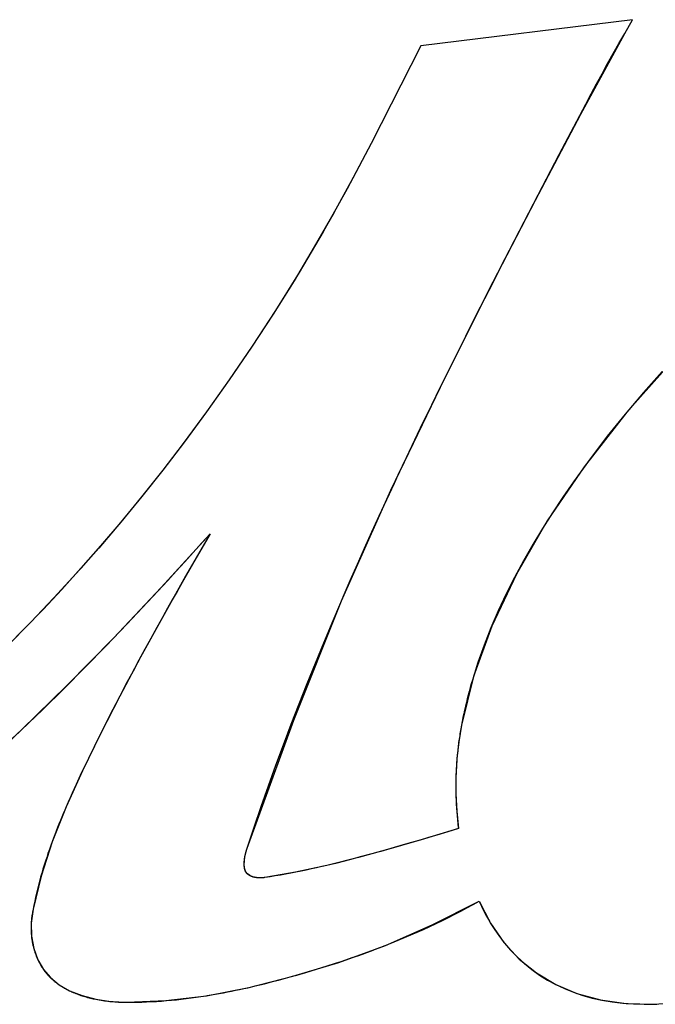
# Model space of a CAD drawing. Units: millimetres. Extents: x -422 to 966, y -370 to 714.
# Drawn here: x 87 to 89, y 56 to 59 of the extents above; entities that cross this region are included whole.
import ezdxf

# ---------------------------------------------------------------- set-up
doc = ezdxf.new("R2010")
doc.units = ezdxf.units.MM
doc.header["$LTSCALE"] = 23.1
for name, color, linetype in [('INTFCLR_4', 7, 'CONTINUOUS'), ('SURFACE', 7, 'CONTINUOUS'), ('VRSTVA_1', 7, 'CONTINUOUS')]:
    doc.layers.add(name, color=color, linetype=linetype)

msp = doc.modelspace()

# ---------------------------------------------------------------- linework, layer by layer
at = {"layer": 'INTFCLR_4', "color": 7, "linetype": 'Continuous'}
for p, q in [((88.6567, 58.5438), (88.0926, 58.4742)), ((88.6356, 58.5068), (88.6567, 58.5438)), ((88.0926, 58.4742), (87.9609, 58.2145)), ((88.4056, 58.078), (88.4616, 58.185)), ((88.3557, 57.9821), (88.4056, 58.078)), ((88.329, 57.9303), (88.3557, 57.9821)), ((87.5317, 57.1755), (87.4988, 57.1183)), ((87.4576, 57.0465), (87.444, 57.0225)), ((87.8798, 56.993), (87.8864, 57.0084)), ((87.2961, 56.7526), (87.2886, 56.7382)), ((87.2886, 56.7382), (87.2733, 56.7087)), ((87.2733, 56.7087), (87.2582, 56.6792)), ((87.2582, 56.6792), (87.2455, 56.6539)), ((87.2455, 56.6539), (87.2349, 56.6327)), ((87.2349, 56.6327), (87.2231, 56.6087)), ((88.1943, 56.6249), (88.1936, 56.6203)), ((87.2231, 56.6087), (87.21, 56.5819)), ((87.21, 56.5819), (87.197, 56.5549)), ((87.197, 56.5549), (87.1864, 56.5325)), ((87.1864, 56.5325), (87.1754, 56.509)), ((88.1645, 56.3828), (88.1358, 56.3742)), ((88.1931, 56.3915), (88.1645, 56.3828)), ((87.6267, 56.326), (87.6279, 56.3304)), ((87.6279, 56.3304), (87.6283, 56.3319)), ((87.6283, 56.3319), (87.6288, 56.3334)), ((87.6288, 56.3334), (87.6292, 56.3348)), ((87.6292, 56.3348), (87.6296, 56.3363)), ((87.6296, 56.3363), (87.6301, 56.3377)), ((87.6301, 56.3377), (87.6305, 56.339)), ((87.9862, 56.3309), (87.959, 56.3234)), ((88.0134, 56.3386), (87.9862, 56.3309)), ((88.0458, 56.3479), (88.0134, 56.3386)), ((87.9126, 56.3109), (87.8893, 56.3049)), ((87.9317, 56.316), (87.9126, 56.3109)), ((87.959, 56.3234), (87.9317, 56.316)), ((87.8655, 56.0331), (87.8805, 56.038)), ((87.8805, 56.038), (87.9004, 56.0447)), ((87.7509, 55.9985), (87.7629, 56.0019)), ((87.7629, 56.0019), (87.7865, 56.0087)), ((87.632, 55.9682), (87.6393, 55.9699)), ((87.5208, 55.9467), (87.5239, 55.9472))]:
    msp.add_line(p, q, dxfattribs=at)
for points in [[(88.4616, 58.185), (88.5321, 58.319), (88.5464, 58.3461), (88.5608, 58.3731), (88.5754, 58.4001), (88.5901, 58.4269), (88.605, 58.4537), (88.6201, 58.4803), (88.6356, 58.5068)], [(87.9609, 58.2145), (87.9122, 58.1217), (87.8617, 58.0299), (87.8094, 57.939), (87.7554, 57.8491), (87.6996, 57.7603), (87.6422, 57.6725), (87.5831, 57.5858), (87.5223, 57.5003), (87.46, 57.4159), (87.4057, 57.345), (87.3502, 57.275), (87.2935, 57.206), (87.2356, 57.138), (87.1765, 57.0711), (87.1162, 57.0053), (87.0547, 56.9407), (86.9919, 56.8773)], [(88.2415, 57.759), (88.2632, 57.8019), (88.2851, 57.8448), (88.307, 57.8876), (88.329, 57.9303)], [(88.1448, 57.5653), (88.164, 57.6041), (88.1832, 57.6429), (88.2026, 57.6817), (88.222, 57.7204), (88.2415, 57.759)], [(88.7356, 57.6076), (88.6854, 57.5516), (88.6367, 57.4943), (88.5893, 57.4356), (88.5433, 57.3756), (88.4989, 57.3142), (88.4706, 57.2733), (88.4431, 57.2317), (88.4164, 57.1896), (88.3907, 57.147), (88.3661, 57.1037), (88.3425, 57.06), (88.3202, 57.0157), (88.2992, 56.9708), (88.2796, 56.9255), (88.2615, 56.8796), (88.245, 56.8332), (88.2302, 56.7864)], [(88.0328, 57.3326), (88.0549, 57.3793), (88.0771, 57.426), (88.0995, 57.4725), (88.1221, 57.5189), (88.1448, 57.5653)], [(88.0021, 57.2668), (88.0226, 57.3107), (88.0328, 57.3326)], [(87.8864, 57.0084), (87.9052, 57.0517), (87.9242, 57.0948), (87.9434, 57.1379), (87.9628, 57.181), (87.9824, 57.2239), (88.0021, 57.2668)], [(87.4195, 57.052), (87.442, 57.0766), (87.4646, 57.1012), (87.487, 57.1259), (87.5094, 57.1507), (87.5317, 57.1755)], [(87.4988, 57.1183), (87.485, 57.0944), (87.4576, 57.0465)], [(86.9712, 56.5993), (87.0293, 56.6536), (87.0867, 56.7088), (87.1436, 56.7646), (87.1998, 56.821), (87.2555, 56.8781), (87.3106, 56.9356), (87.3653, 56.9936), (87.4195, 57.052)], [(87.444, 57.0225), (87.4313, 57.0001), (87.4187, 56.9777), (87.4061, 56.9552)], [(87.6305, 56.339), (87.6492, 56.395), (87.668, 56.4501), (87.6874, 56.5051), (87.7072, 56.5599), (87.7274, 56.6145), (87.748, 56.669), (87.769, 56.7234), (87.7905, 56.7776), (87.8123, 56.8317), (87.8344, 56.8856), (87.857, 56.9394), (87.8798, 56.993)], [(87.4061, 56.9552), (87.3901, 56.9265), (87.3741, 56.8976), (87.3583, 56.8688), (87.3426, 56.8398), (87.327, 56.8108), (87.3115, 56.7818), (87.2961, 56.7526)], [(88.2302, 56.7864), (88.2273, 56.7765), (88.2245, 56.7666), (88.2218, 56.7567), (88.2191, 56.7468), (88.2166, 56.7368), (88.2141, 56.7268), (88.2117, 56.7168), (88.2094, 56.7068), (88.2072, 56.6968), (88.205, 56.6867), (88.203, 56.6766), (88.201, 56.6665)], [(88.201, 56.6665), (88.2002, 56.6619), (88.1993, 56.6573), (88.1985, 56.6527), (88.1977, 56.6481), (88.197, 56.6435), (88.1963, 56.6388), (88.1956, 56.6342), (88.1949, 56.6296), (88.1943, 56.6249)], [(88.1936, 56.6203), (88.1931, 56.6159), (88.1925, 56.6115), (88.192, 56.6072), (88.1915, 56.6028), (88.191, 56.5979), (88.1905, 56.593), (88.19, 56.588), (88.1895, 56.5831), (88.1891, 56.5782)], [(88.1891, 56.5782), (88.1885, 56.5704), (88.1879, 56.5626), (88.1875, 56.5548), (88.187, 56.5469), (88.1867, 56.5391), (88.1864, 56.5313), (88.1862, 56.5234), (88.1861, 56.5156), (88.186, 56.5078), (88.186, 56.4999), (88.186, 56.4921), (88.1862, 56.4843)], [(87.1754, 56.509), (87.17, 56.4972), (87.1647, 56.4854), (87.1594, 56.4735), (87.1541, 56.4616), (87.1489, 56.4497)], [(88.1862, 56.4843), (88.1863, 56.4791), (88.1864, 56.474), (88.1866, 56.4689), (88.1868, 56.4638), (88.1871, 56.4586), (88.1874, 56.4535), (88.1877, 56.4484), (88.188, 56.4433), (88.1884, 56.4382)], [(87.1489, 56.4497), (87.145, 56.4405), (87.141, 56.4312), (87.1372, 56.4219), (87.1333, 56.4126), (87.1295, 56.4033), (87.1258, 56.394), (87.1221, 56.3846), (87.1185, 56.3753), (87.115, 56.3659), (87.1115, 56.3565)], [(88.1884, 56.4382), (88.1888, 56.433), (88.1892, 56.4278), (88.1897, 56.4226), (88.1902, 56.4174), (88.1907, 56.4122), (88.1912, 56.407), (88.1918, 56.4018), (88.1924, 56.3966), (88.1931, 56.3915)], [(87.1115, 56.3565), (87.1077, 56.3461), (87.104, 56.3357), (87.1004, 56.3253), (87.0969, 56.3149), (87.0935, 56.3044), (87.0902, 56.2939), (87.087, 56.2834), (87.0838, 56.2729), (87.0808, 56.2623), (87.0779, 56.2517), (87.0751, 56.2411), (87.0724, 56.2304), (87.0698, 56.2198), (87.0673, 56.2091), (87.065, 56.1983), (87.0627, 56.1876), (87.0606, 56.1768)], [(88.1358, 56.3742), (88.1133, 56.3676), (88.0908, 56.361), (88.0683, 56.3544), (88.0458, 56.3479)], [(87.6247, 56.3167), (87.6248, 56.3177), (87.625, 56.3186), (87.6252, 56.3196), (87.6254, 56.3205), (87.6256, 56.3214), (87.6258, 56.3223), (87.6261, 56.3233), (87.6263, 56.3242), (87.6265, 56.3251), (87.6267, 56.326)], [(87.6228, 56.2948), (87.6227, 56.2958), (87.6227, 56.2968), (87.6227, 56.2978), (87.6227, 56.2989), (87.6227, 56.2999), (87.6228, 56.3009), (87.6228, 56.302), (87.6229, 56.303), (87.6229, 56.3041), (87.623, 56.3051), (87.6231, 56.3062), (87.6232, 56.3072), (87.6234, 56.3083), (87.6235, 56.3093), (87.6236, 56.3104), (87.6238, 56.3114), (87.6239, 56.3125), (87.6241, 56.3136), (87.6243, 56.3146), (87.6245, 56.3157), (87.6247, 56.3167)], [(87.8893, 56.3049), (87.8661, 56.299), (87.8545, 56.2962), (87.8428, 56.2934)], [(87.6239, 56.2854), (87.6238, 56.286), (87.6237, 56.2865), (87.6236, 56.287), (87.6235, 56.2876), (87.6234, 56.2881), (87.6233, 56.2886), (87.6233, 56.2892), (87.6232, 56.2897), (87.6231, 56.2903), (87.6231, 56.2908), (87.623, 56.2914), (87.6229, 56.292), (87.6229, 56.2925), (87.6229, 56.2931), (87.6228, 56.2937), (87.6228, 56.2942), (87.6228, 56.2948)], [(87.6266, 56.2777), (87.6264, 56.2781), (87.6263, 56.2785), (87.6261, 56.2788), (87.6259, 56.2792), (87.6258, 56.2796), (87.6256, 56.28), (87.6254, 56.2804), (87.6253, 56.2808), (87.6251, 56.2812), (87.625, 56.2816), (87.6249, 56.282), (87.6247, 56.2825), (87.6246, 56.2829), (87.6245, 56.2833), (87.6244, 56.2837), (87.6243, 56.2841), (87.6241, 56.2846), (87.624, 56.285), (87.6239, 56.2854)], [(87.6375, 56.2664), (87.6371, 56.2667), (87.6366, 56.2669), (87.6361, 56.2672), (87.6357, 56.2675), (87.6352, 56.2678), (87.6348, 56.2681), (87.6344, 56.2684), (87.634, 56.2687), (87.6335, 56.269), (87.6331, 56.2694), (87.6327, 56.2697), (87.6323, 56.27), (87.632, 56.2704), (87.6316, 56.2708), (87.6312, 56.2711), (87.6308, 56.2715), (87.6305, 56.2719), (87.6301, 56.2723), (87.6298, 56.2727), (87.6295, 56.2731), (87.6291, 56.2736), (87.6288, 56.274), (87.6285, 56.2744), (87.6282, 56.2749), (87.6279, 56.2753), (87.6277, 56.2758), (87.6274, 56.2763), (87.6271, 56.2767), (87.6269, 56.2772), (87.6266, 56.2777)], [(87.8428, 56.2934), (87.8292, 56.2902), (87.8155, 56.2871), (87.8018, 56.284), (87.7881, 56.2811), (87.7744, 56.2782), (87.7606, 56.2755), (87.7469, 56.2728), (87.7331, 56.2703), (87.7193, 56.2679), (87.7055, 56.2656), (87.6916, 56.2634), (87.6778, 56.2613)], [(87.6557, 56.261), (87.655, 56.2611), (87.6542, 56.2612), (87.6535, 56.2613), (87.6527, 56.2614), (87.6519, 56.2616), (87.6512, 56.2617), (87.6505, 56.2619), (87.6497, 56.262), (87.649, 56.2622), (87.6483, 56.2623), (87.6475, 56.2625), (87.6468, 56.2627), (87.6461, 56.2629), (87.6454, 56.2631), (87.6447, 56.2633), (87.644, 56.2636), (87.6433, 56.2638), (87.6426, 56.2641), (87.642, 56.2643), (87.6413, 56.2646), (87.6407, 56.2649), (87.64, 56.2651), (87.6394, 56.2654), (87.6388, 56.2657), (87.6381, 56.2661), (87.6375, 56.2664)], [(87.6664, 56.2604), (87.6656, 56.2604), (87.6648, 56.2604), (87.6641, 56.2604), (87.6633, 56.2605), (87.6626, 56.2605), (87.6618, 56.2605), (87.661, 56.2605), (87.6603, 56.2606), (87.6595, 56.2606), (87.6588, 56.2607), (87.658, 56.2608), (87.6573, 56.2608), (87.6565, 56.2609), (87.6557, 56.261)], [(87.6778, 56.2613), (87.677, 56.2612), (87.6763, 56.2611), (87.6756, 56.261), (87.6748, 56.2609), (87.6741, 56.2609), (87.6733, 56.2608), (87.6726, 56.2607), (87.6718, 56.2607), (87.671, 56.2606), (87.6703, 56.2606), (87.6695, 56.2605), (87.6687, 56.2605), (87.6679, 56.2605), (87.6671, 56.2604), (87.6664, 56.2604)], [(87.9984, 56.0805), (88.0155, 56.0873), (88.0326, 56.0942), (88.0497, 56.1013), (88.0666, 56.1085), (88.0835, 56.1159), (88.1003, 56.1234), (88.1171, 56.1311), (88.1337, 56.1389), (88.1503, 56.1469), (88.1668, 56.1551), (88.1832, 56.1634), (88.1996, 56.1719), (88.2158, 56.1806), (88.232, 56.1894), (88.248, 56.1984)], [(88.248, 56.1984), (88.2501, 56.1939), (88.2522, 56.1894), (88.2543, 56.1849), (88.2565, 56.1804), (88.2587, 56.1759), (88.2609, 56.1714), (88.2632, 56.167), (88.2655, 56.1626), (88.2679, 56.1582), (88.2703, 56.1538), (88.2728, 56.1494), (88.2753, 56.1451), (88.2778, 56.1408)], [(87.0606, 56.1768), (87.06, 56.1736), (87.0594, 56.1704), (87.0588, 56.1671), (87.0583, 56.1639), (87.0578, 56.1607), (87.0573, 56.1575), (87.0569, 56.1542), (87.0565, 56.151), (87.0562, 56.1477), (87.0559, 56.1445), (87.0557, 56.1412), (87.0555, 56.1379), (87.0553, 56.1346), (87.0553, 56.1313), (87.0552, 56.128), (87.0552, 56.1247), (87.0553, 56.1215), (87.0554, 56.1182), (87.0556, 56.1149), (87.0558, 56.1117), (87.0561, 56.1084), (87.0564, 56.1051)], [(88.2778, 56.1408), (88.2895, 56.1222), (88.302, 56.1043), (88.3153, 56.0869), (88.332, 56.0676), (88.3498, 56.0494), (88.3686, 56.0322), (88.3885, 56.0163), (88.409, 56.0017), (88.4303, 55.9884), (88.4523, 55.9763), (88.4751, 55.9656), (88.4993, 55.9559), (88.5241, 55.9475), (88.5492, 55.9405), (88.5747, 55.9349), (88.6026, 55.9302), (88.6307, 55.9269), (88.6589, 55.9248), (88.6872, 55.924), (88.7209, 55.9244)], [(87.0564, 56.1051), (87.0566, 56.1029), (87.0569, 56.1007), (87.0572, 56.0985), (87.0575, 56.0963), (87.0579, 56.0941), (87.0582, 56.0919), (87.0586, 56.0897), (87.059, 56.0875), (87.0595, 56.0853), (87.0599, 56.0831), (87.0604, 56.0809), (87.0609, 56.0788), (87.0615, 56.0766), (87.062, 56.0744), (87.0626, 56.0723)], [(87.0626, 56.0723), (87.0632, 56.0702), (87.0638, 56.0682), (87.0644, 56.0662), (87.065, 56.0641), (87.0657, 56.0621), (87.0664, 56.0601), (87.0671, 56.0581), (87.0678, 56.0561), (87.0686, 56.0542), (87.0693, 56.0522), (87.0701, 56.0502), (87.0709, 56.0483), (87.0718, 56.0463), (87.0726, 56.0444), (87.0735, 56.0425)], [(87.9004, 56.0447), (87.9127, 56.049), (87.925, 56.0533), (87.9373, 56.0577), (87.9496, 56.0621), (87.9618, 56.0666), (87.974, 56.0712), (87.9862, 56.0758), (87.9984, 56.0805)], [(87.0735, 56.0425), (87.0743, 56.0408), (87.0751, 56.039), (87.076, 56.0373), (87.0769, 56.0356), (87.0778, 56.0339), (87.0787, 56.0322), (87.0796, 56.0306), (87.0805, 56.0289), (87.0815, 56.0273), (87.0825, 56.0256), (87.0835, 56.024), (87.0845, 56.0224), (87.0855, 56.0208), (87.0865, 56.0192), (87.0876, 56.0177)], [(87.0876, 56.0177), (87.0885, 56.0163), (87.0895, 56.015), (87.0905, 56.0137), (87.0914, 56.0124), (87.0924, 56.0111), (87.0934, 56.0098), (87.0944, 56.0085), (87.0956, 56.0071), (87.0968, 56.0057), (87.098, 56.0043), (87.0992, 56.0029), (87.1004, 56.0015), (87.1016, 56.0002), (87.1029, 55.9989), (87.1042, 55.9975), (87.1054, 55.9962), (87.1067, 55.995)], [(87.7865, 56.0087), (87.8008, 56.0129), (87.8151, 56.0172), (87.8294, 56.0216), (87.8437, 56.0261), (87.8655, 56.0331)], [(87.1067, 55.995), (87.108, 55.9937), (87.1094, 55.9925), (87.1107, 55.9912), (87.112, 55.99), (87.1134, 55.9888), (87.1148, 55.9876), (87.1162, 55.9865), (87.1176, 55.9853), (87.119, 55.9841), (87.1204, 55.983), (87.1218, 55.9819), (87.1233, 55.9808), (87.1248, 55.9797), (87.1262, 55.9786), (87.1277, 55.9776), (87.1292, 55.9765)], [(87.6393, 55.9699), (87.6517, 55.9728), (87.6642, 55.9757), (87.6766, 55.9788), (87.689, 55.9819), (87.7014, 55.9851), (87.7138, 55.9883), (87.7262, 55.9917), (87.7385, 55.995), (87.7509, 55.9985)], [(87.1292, 55.9765), (87.131, 55.9753), (87.1328, 55.9741), (87.1346, 55.9729), (87.1365, 55.9718), (87.1383, 55.9706), (87.1402, 55.9695), (87.1421, 55.9684), (87.1439, 55.9673), (87.1459, 55.9662), (87.1478, 55.9652), (87.1497, 55.9641), (87.1517, 55.9631), (87.1536, 55.9621), (87.1556, 55.9611), (87.1576, 55.9601)], [(87.1576, 55.9601), (87.1609, 55.9586), (87.1642, 55.9571), (87.1675, 55.9556), (87.1709, 55.9542), (87.1743, 55.9529), (87.1777, 55.9515), (87.1812, 55.9502), (87.1847, 55.949), (87.1882, 55.9478), (87.1917, 55.9467), (87.1952, 55.9456), (87.1988, 55.9445), (87.2024, 55.9435), (87.206, 55.9425), (87.2096, 55.9415), (87.2132, 55.9406), (87.2168, 55.9397), (87.2205, 55.9389), (87.2241, 55.9381), (87.2278, 55.9374)], [(87.5239, 55.9472), (87.5348, 55.949), (87.5456, 55.9508), (87.5564, 55.9528), (87.5673, 55.9548), (87.5781, 55.9568), (87.5889, 55.959), (87.5997, 55.9612), (87.6105, 55.9635), (87.6213, 55.9658), (87.632, 55.9682)], [(87.2278, 55.9374), (87.2324, 55.9365), (87.237, 55.9357), (87.2416, 55.9349), (87.2463, 55.9342), (87.2509, 55.9335), (87.2555, 55.9329), (87.2601, 55.9323), (87.2648, 55.9318), (87.2694, 55.9314), (87.274, 55.931), (87.2786, 55.9306), (87.2831, 55.9303), (87.2877, 55.9301), (87.2922, 55.9299), (87.2967, 55.9297), (87.3012, 55.9296), (87.3057, 55.9295), (87.3101, 55.9295)], [(87.3101, 55.9295), (87.3233, 55.9295), (87.3365, 55.9297), (87.3498, 55.93), (87.363, 55.9305), (87.3762, 55.9311), (87.3894, 55.9318), (87.4026, 55.9327), (87.4157, 55.9338), (87.4289, 55.9349), (87.4421, 55.9362), (87.4552, 55.9377), (87.4684, 55.9392), (87.4815, 55.9409), (87.4946, 55.9427), (87.5077, 55.9446), (87.5208, 55.9467)]]:
    msp.add_lwpolyline(points, dxfattribs=at)
at = {"layer": 'SURFACE', "color": 7, "linetype": 'Continuous'}
for p, q in [((88.6567, 58.5438), (88.0926, 58.4742)), ((88.6356, 58.5068), (88.6567, 58.5438)), ((88.0926, 58.4742), (87.9609, 58.2145))]:
    msp.add_line(p, q, dxfattribs=at)
for points in [[(90.4319, 58.5348), (90.3039, 58.5285), (90.169, 58.5069), (90.0266, 58.4698), (89.8783, 58.4176), (89.7253, 58.351), (89.5683, 58.2696), (89.4079, 58.1736), (89.2454, 58.0622), (89.079, 57.9322), (88.9183, 57.7917), (88.7725, 57.6468), (88.6411, 57.4996), (88.5273, 57.3544), (88.4296, 57.2106), (88.3474, 57.0688), (88.2816, 56.9302), (88.2329, 56.7963), (88.201, 56.6665)], [(87.6308, 56.3397), (87.7548, 56.6801), (87.8819, 56.9979), (88.0133, 57.2918), (88.145, 57.5657), (88.2732, 57.8226), (88.3983, 58.064), (88.5189, 58.2923), (88.6356, 58.5068)], [(87.9609, 58.2145), (87.8966, 58.0933), (87.8327, 57.9789), (87.7691, 57.8715), (87.7061, 57.7704), (87.6439, 57.6751), (87.5827, 57.5853), (87.5226, 57.5006), (87.4636, 57.4207), (87.4059, 57.3453), (87.3495, 57.2742), (87.2944, 57.2071), (87.2406, 57.1438), (87.1882, 57.0841), (87.1371, 57.0277), (87.0873, 56.9746), (87.0389, 56.9244), (86.9918, 56.8771)], [(85.7713, 55.9356), (85.8594, 55.9405), (85.9517, 55.9566), (86.0489, 55.9839), (86.1495, 56.0219), (86.2526, 56.0698), (86.358, 56.1273), (86.4646, 56.1935), (86.5731, 56.2685), (86.6836, 56.3524), (86.7963, 56.4448), (86.9118, 56.5453), (87.03, 56.6543), (87.151, 56.772), (87.2748, 56.8981), (87.4018, 57.0326), (87.5317, 57.1755)], [(87.5317, 57.1755), (87.4668, 57.063), (87.4052, 56.9536), (87.3467, 56.8474), (87.2917, 56.7441), (87.2401, 56.6435), (87.1925, 56.5454), (87.1489, 56.4497), (87.1114, 56.3563), (87.0822, 56.2653), (87.0606, 56.1768)], [(88.201, 56.6665), (88.1939, 56.6227), (88.1891, 56.5777), (88.1864, 56.5312), (88.1862, 56.4841), (88.1884, 56.4377), (88.1931, 56.3915)], [(88.1931, 56.3915), (88.1027, 56.3643), (88.0141, 56.3388), (87.9273, 56.3148), (87.8424, 56.2933), (87.7592, 56.2756), (87.6778, 56.2613)], [(87.6778, 56.2613), (87.6663, 56.2604), (87.6557, 56.261), (87.6459, 56.263), (87.6375, 56.2664), (87.6311, 56.2714), (87.6266, 56.2777), (87.6239, 56.2856), (87.6228, 56.2949), (87.6231, 56.3055), (87.6247, 56.3168), (87.6272, 56.3281), (87.6308, 56.3397)], [(87.3101, 55.9295), (87.4138, 55.9339), (87.5221, 55.9469), (87.6349, 55.9688), (87.752, 55.9988), (87.8743, 56.0356), (87.9989, 56.0807), (88.1232, 56.1351), (88.248, 56.1984)], [(88.248, 56.1984), (88.2785, 56.1398), (88.3142, 56.0884), (88.3549, 56.0444), (88.4008, 56.0073), (88.4519, 55.9765), (88.5086, 55.9525), (88.5714, 55.9356), (88.6396, 55.9261), (88.7133, 55.9241), (88.7917, 55.9299)], [(87.0606, 56.1768), (87.0558, 56.1398), (87.0564, 56.1051), (87.0626, 56.0722), (87.0736, 56.0423), (87.0881, 56.0168), (87.1068, 55.9949), (87.1301, 55.9759), (87.1579, 55.96), (87.191, 55.947), (87.2281, 55.9373), (87.2676, 55.9316), (87.3101, 55.9295)]]:
    msp.add_lwpolyline(points, dxfattribs=at)
at = {"layer": 'VRSTVA_1', "color": 7, "linetype": 'Continuous'}
for p, q in [((88.6567, 58.5438), (88.0926, 58.4742)), ((88.6356, 58.5068), (88.6567, 58.5438)), ((88.0926, 58.4742), (87.9609, 58.2145)), ((88.4056, 58.078), (88.4616, 58.185)), ((88.3557, 57.9821), (88.4056, 58.078)), ((88.329, 57.9303), (88.3557, 57.9821)), ((87.5317, 57.1755), (87.4988, 57.1183)), ((87.4576, 57.0465), (87.444, 57.0225)), ((87.8798, 56.993), (87.8864, 57.0084)), ((87.2961, 56.7526), (87.2886, 56.7382)), ((87.2886, 56.7382), (87.2733, 56.7087)), ((87.2733, 56.7087), (87.2582, 56.6792)), ((87.2582, 56.6792), (87.2455, 56.6539)), ((87.2455, 56.6539), (87.2349, 56.6327)), ((87.2349, 56.6327), (87.2231, 56.6087)), ((88.1943, 56.6249), (88.1936, 56.6203)), ((87.2231, 56.6087), (87.21, 56.5819)), ((87.21, 56.5819), (87.197, 56.5549)), ((87.197, 56.5549), (87.1864, 56.5325)), ((87.1864, 56.5325), (87.1754, 56.509)), ((88.1645, 56.3828), (88.1358, 56.3742)), ((88.1931, 56.3915), (88.1645, 56.3828)), ((87.6267, 56.326), (87.6279, 56.3304)), ((87.6279, 56.3304), (87.6283, 56.3319)), ((87.6283, 56.3319), (87.6288, 56.3334)), ((87.6288, 56.3334), (87.6292, 56.3348)), ((87.6292, 56.3348), (87.6296, 56.3363)), ((87.6296, 56.3363), (87.6301, 56.3377)), ((87.6301, 56.3377), (87.6305, 56.339)), ((87.9862, 56.3309), (87.959, 56.3234)), ((88.0134, 56.3386), (87.9862, 56.3309)), ((88.0458, 56.3479), (88.0134, 56.3386)), ((87.9126, 56.3109), (87.8893, 56.3049)), ((87.9317, 56.316), (87.9126, 56.3109)), ((87.959, 56.3234), (87.9317, 56.316)), ((87.8655, 56.0331), (87.8805, 56.038)), ((87.8805, 56.038), (87.9004, 56.0447)), ((87.7509, 55.9985), (87.7629, 56.0019)), ((87.7629, 56.0019), (87.7865, 56.0087)), ((87.632, 55.9682), (87.6393, 55.9699)), ((87.5208, 55.9467), (87.5239, 55.9472))]:
    msp.add_line(p, q, dxfattribs=at)
for points in [[(88.4616, 58.185), (88.5321, 58.319), (88.5464, 58.3461), (88.5608, 58.3731), (88.5754, 58.4001), (88.5901, 58.4269), (88.605, 58.4537), (88.6201, 58.4803), (88.6356, 58.5068)], [(87.9609, 58.2145), (87.9122, 58.1217), (87.8617, 58.0299), (87.8094, 57.939), (87.7554, 57.8491), (87.6996, 57.7603), (87.6422, 57.6725), (87.5831, 57.5858), (87.5223, 57.5003), (87.46, 57.4159), (87.4057, 57.345), (87.3502, 57.275), (87.2935, 57.206), (87.2356, 57.138), (87.1765, 57.0711), (87.1162, 57.0053), (87.0547, 56.9407), (86.9919, 56.8773)], [(88.2415, 57.759), (88.2632, 57.8019), (88.2851, 57.8448), (88.307, 57.8876), (88.329, 57.9303)], [(88.1448, 57.5653), (88.164, 57.6041), (88.1832, 57.6429), (88.2026, 57.6817), (88.222, 57.7204), (88.2415, 57.759)], [(88.7356, 57.6076), (88.6854, 57.5516), (88.6367, 57.4943), (88.5893, 57.4356), (88.5433, 57.3756), (88.4989, 57.3142), (88.4706, 57.2733), (88.4431, 57.2317), (88.4164, 57.1896), (88.3907, 57.147), (88.3661, 57.1037), (88.3425, 57.06), (88.3202, 57.0157), (88.2992, 56.9708), (88.2796, 56.9255), (88.2615, 56.8796), (88.245, 56.8332), (88.2302, 56.7864)], [(88.0328, 57.3326), (88.0549, 57.3793), (88.0771, 57.426), (88.0995, 57.4725), (88.1221, 57.5189), (88.1448, 57.5653)], [(88.0021, 57.2668), (88.0226, 57.3107), (88.0328, 57.3326)], [(87.8864, 57.0084), (87.9052, 57.0517), (87.9242, 57.0948), (87.9434, 57.1379), (87.9628, 57.181), (87.9824, 57.2239), (88.0021, 57.2668)], [(87.4195, 57.052), (87.442, 57.0766), (87.4646, 57.1012), (87.487, 57.1259), (87.5094, 57.1507), (87.5317, 57.1755)], [(87.4988, 57.1183), (87.485, 57.0944), (87.4576, 57.0465)], [(86.9712, 56.5993), (87.0293, 56.6536), (87.0867, 56.7088), (87.1436, 56.7646), (87.1998, 56.821), (87.2555, 56.8781), (87.3106, 56.9356), (87.3653, 56.9936), (87.4195, 57.052)], [(87.444, 57.0225), (87.4313, 57.0001), (87.4187, 56.9777), (87.4061, 56.9552)], [(87.6305, 56.339), (87.6492, 56.395), (87.668, 56.4501), (87.6874, 56.5051), (87.7072, 56.5599), (87.7274, 56.6145), (87.748, 56.669), (87.769, 56.7234), (87.7905, 56.7776), (87.8123, 56.8317), (87.8344, 56.8856), (87.857, 56.9394), (87.8798, 56.993)], [(87.4061, 56.9552), (87.3901, 56.9265), (87.3741, 56.8976), (87.3583, 56.8688), (87.3426, 56.8398), (87.327, 56.8108), (87.3115, 56.7818), (87.2961, 56.7526)], [(88.2302, 56.7864), (88.2273, 56.7765), (88.2245, 56.7666), (88.2218, 56.7567), (88.2191, 56.7468), (88.2166, 56.7368), (88.2141, 56.7268), (88.2117, 56.7168), (88.2094, 56.7068), (88.2072, 56.6968), (88.205, 56.6867), (88.203, 56.6766), (88.201, 56.6665)], [(88.201, 56.6665), (88.2002, 56.6619), (88.1993, 56.6573), (88.1985, 56.6527), (88.1977, 56.6481), (88.197, 56.6435), (88.1963, 56.6388), (88.1956, 56.6342), (88.1949, 56.6296), (88.1943, 56.6249)], [(88.1936, 56.6203), (88.1931, 56.6159), (88.1925, 56.6115), (88.192, 56.6072), (88.1915, 56.6028), (88.191, 56.5979), (88.1905, 56.593), (88.19, 56.588), (88.1895, 56.5831), (88.1891, 56.5782)], [(88.1891, 56.5782), (88.1885, 56.5704), (88.1879, 56.5626), (88.1875, 56.5548), (88.187, 56.5469), (88.1867, 56.5391), (88.1864, 56.5313), (88.1862, 56.5234), (88.1861, 56.5156), (88.186, 56.5078), (88.186, 56.4999), (88.186, 56.4921), (88.1862, 56.4843)], [(87.1754, 56.509), (87.17, 56.4972), (87.1647, 56.4854), (87.1594, 56.4735), (87.1541, 56.4616), (87.1489, 56.4497)], [(88.1862, 56.4843), (88.1863, 56.4791), (88.1864, 56.474), (88.1866, 56.4689), (88.1868, 56.4638), (88.1871, 56.4586), (88.1874, 56.4535), (88.1877, 56.4484), (88.188, 56.4433), (88.1884, 56.4382)], [(87.1489, 56.4497), (87.145, 56.4405), (87.141, 56.4312), (87.1372, 56.4219), (87.1333, 56.4126), (87.1295, 56.4033), (87.1258, 56.394), (87.1221, 56.3846), (87.1185, 56.3753), (87.115, 56.3659), (87.1115, 56.3565)], [(88.1884, 56.4382), (88.1888, 56.433), (88.1892, 56.4278), (88.1897, 56.4226), (88.1902, 56.4174), (88.1907, 56.4122), (88.1912, 56.407), (88.1918, 56.4018), (88.1924, 56.3966), (88.1931, 56.3915)], [(87.1115, 56.3565), (87.1077, 56.3461), (87.104, 56.3357), (87.1004, 56.3253), (87.0969, 56.3149), (87.0935, 56.3044), (87.0902, 56.2939), (87.087, 56.2834), (87.0838, 56.2729), (87.0808, 56.2623), (87.0779, 56.2517), (87.0751, 56.2411), (87.0724, 56.2304), (87.0698, 56.2198), (87.0673, 56.2091), (87.065, 56.1983), (87.0627, 56.1876), (87.0606, 56.1768)], [(88.1358, 56.3742), (88.1133, 56.3676), (88.0908, 56.361), (88.0683, 56.3544), (88.0458, 56.3479)], [(87.6247, 56.3167), (87.6248, 56.3177), (87.625, 56.3186), (87.6252, 56.3196), (87.6254, 56.3205), (87.6256, 56.3214), (87.6258, 56.3223), (87.6261, 56.3233), (87.6263, 56.3242), (87.6265, 56.3251), (87.6267, 56.326)], [(87.6228, 56.2948), (87.6227, 56.2958), (87.6227, 56.2968), (87.6227, 56.2978), (87.6227, 56.2989), (87.6227, 56.2999), (87.6228, 56.3009), (87.6228, 56.302), (87.6229, 56.303), (87.6229, 56.3041), (87.623, 56.3051), (87.6231, 56.3062), (87.6232, 56.3072), (87.6234, 56.3083), (87.6235, 56.3093), (87.6236, 56.3104), (87.6238, 56.3114), (87.6239, 56.3125), (87.6241, 56.3136), (87.6243, 56.3146), (87.6245, 56.3157), (87.6247, 56.3167)], [(87.8893, 56.3049), (87.8661, 56.299), (87.8545, 56.2962), (87.8428, 56.2934)], [(87.6239, 56.2854), (87.6238, 56.286), (87.6237, 56.2865), (87.6236, 56.287), (87.6235, 56.2876), (87.6234, 56.2881), (87.6233, 56.2886), (87.6233, 56.2892), (87.6232, 56.2897), (87.6231, 56.2903), (87.6231, 56.2908), (87.623, 56.2914), (87.6229, 56.292), (87.6229, 56.2925), (87.6229, 56.2931), (87.6228, 56.2937), (87.6228, 56.2942), (87.6228, 56.2948)], [(87.6266, 56.2777), (87.6264, 56.2781), (87.6263, 56.2785), (87.6261, 56.2788), (87.6259, 56.2792), (87.6258, 56.2796), (87.6256, 56.28), (87.6254, 56.2804), (87.6253, 56.2808), (87.6251, 56.2812), (87.625, 56.2816), (87.6249, 56.282), (87.6247, 56.2825), (87.6246, 56.2829), (87.6245, 56.2833), (87.6244, 56.2837), (87.6243, 56.2841), (87.6241, 56.2846), (87.624, 56.285), (87.6239, 56.2854)], [(87.6375, 56.2664), (87.6371, 56.2667), (87.6366, 56.2669), (87.6361, 56.2672), (87.6357, 56.2675), (87.6352, 56.2678), (87.6348, 56.2681), (87.6344, 56.2684), (87.634, 56.2687), (87.6335, 56.269), (87.6331, 56.2694), (87.6327, 56.2697), (87.6323, 56.27), (87.632, 56.2704), (87.6316, 56.2708), (87.6312, 56.2711), (87.6308, 56.2715), (87.6305, 56.2719), (87.6301, 56.2723), (87.6298, 56.2727), (87.6295, 56.2731), (87.6291, 56.2736), (87.6288, 56.274), (87.6285, 56.2744), (87.6282, 56.2749), (87.6279, 56.2753), (87.6277, 56.2758), (87.6274, 56.2763), (87.6271, 56.2767), (87.6269, 56.2772), (87.6266, 56.2777)], [(87.8428, 56.2934), (87.8292, 56.2902), (87.8155, 56.2871), (87.8018, 56.284), (87.7881, 56.2811), (87.7744, 56.2782), (87.7606, 56.2755), (87.7469, 56.2728), (87.7331, 56.2703), (87.7193, 56.2679), (87.7055, 56.2656), (87.6916, 56.2634), (87.6778, 56.2613)], [(87.6557, 56.261), (87.655, 56.2611), (87.6542, 56.2612), (87.6535, 56.2613), (87.6527, 56.2614), (87.6519, 56.2616), (87.6512, 56.2617), (87.6505, 56.2619), (87.6497, 56.262), (87.649, 56.2622), (87.6483, 56.2623), (87.6475, 56.2625), (87.6468, 56.2627), (87.6461, 56.2629), (87.6454, 56.2631), (87.6447, 56.2633), (87.644, 56.2636), (87.6433, 56.2638), (87.6426, 56.2641), (87.642, 56.2643), (87.6413, 56.2646), (87.6407, 56.2649), (87.64, 56.2651), (87.6394, 56.2654), (87.6388, 56.2657), (87.6381, 56.2661), (87.6375, 56.2664)], [(87.6664, 56.2604), (87.6656, 56.2604), (87.6648, 56.2604), (87.6641, 56.2604), (87.6633, 56.2605), (87.6626, 56.2605), (87.6618, 56.2605), (87.661, 56.2605), (87.6603, 56.2606), (87.6595, 56.2606), (87.6588, 56.2607), (87.658, 56.2608), (87.6573, 56.2608), (87.6565, 56.2609), (87.6557, 56.261)], [(87.6778, 56.2613), (87.677, 56.2612), (87.6763, 56.2611), (87.6756, 56.261), (87.6748, 56.2609), (87.6741, 56.2609), (87.6733, 56.2608), (87.6726, 56.2607), (87.6718, 56.2607), (87.671, 56.2606), (87.6703, 56.2606), (87.6695, 56.2605), (87.6687, 56.2605), (87.6679, 56.2605), (87.6671, 56.2604), (87.6664, 56.2604)], [(87.9984, 56.0805), (88.0155, 56.0873), (88.0326, 56.0942), (88.0497, 56.1013), (88.0666, 56.1085), (88.0835, 56.1159), (88.1003, 56.1234), (88.1171, 56.1311), (88.1337, 56.1389), (88.1503, 56.1469), (88.1668, 56.1551), (88.1832, 56.1634), (88.1996, 56.1719), (88.2158, 56.1806), (88.232, 56.1894), (88.248, 56.1984)], [(88.248, 56.1984), (88.2501, 56.1939), (88.2522, 56.1894), (88.2543, 56.1849), (88.2565, 56.1804), (88.2587, 56.1759), (88.2609, 56.1714), (88.2632, 56.167), (88.2655, 56.1626), (88.2679, 56.1582), (88.2703, 56.1538), (88.2728, 56.1494), (88.2753, 56.1451), (88.2778, 56.1408)], [(87.0606, 56.1768), (87.06, 56.1736), (87.0594, 56.1704), (87.0588, 56.1671), (87.0583, 56.1639), (87.0578, 56.1607), (87.0573, 56.1575), (87.0569, 56.1542), (87.0565, 56.151), (87.0562, 56.1477), (87.0559, 56.1445), (87.0557, 56.1412), (87.0555, 56.1379), (87.0553, 56.1346), (87.0553, 56.1313), (87.0552, 56.128), (87.0552, 56.1247), (87.0553, 56.1215), (87.0554, 56.1182), (87.0556, 56.1149), (87.0558, 56.1117), (87.0561, 56.1084), (87.0564, 56.1051)], [(88.2778, 56.1408), (88.2895, 56.1222), (88.302, 56.1043), (88.3153, 56.0869), (88.332, 56.0676), (88.3498, 56.0494), (88.3686, 56.0322), (88.3885, 56.0163), (88.409, 56.0017), (88.4303, 55.9884), (88.4523, 55.9763), (88.4751, 55.9656), (88.4993, 55.9559), (88.5241, 55.9475), (88.5492, 55.9405), (88.5747, 55.9349), (88.6026, 55.9302), (88.6307, 55.9269), (88.6589, 55.9248), (88.6872, 55.924), (88.7209, 55.9244)], [(87.0564, 56.1051), (87.0566, 56.1029), (87.0569, 56.1007), (87.0572, 56.0985), (87.0575, 56.0963), (87.0579, 56.0941), (87.0582, 56.0919), (87.0586, 56.0897), (87.059, 56.0875), (87.0595, 56.0853), (87.0599, 56.0831), (87.0604, 56.0809), (87.0609, 56.0788), (87.0615, 56.0766), (87.062, 56.0744), (87.0626, 56.0723)], [(87.0626, 56.0723), (87.0632, 56.0702), (87.0638, 56.0682), (87.0644, 56.0662), (87.065, 56.0641), (87.0657, 56.0621), (87.0664, 56.0601), (87.0671, 56.0581), (87.0678, 56.0561), (87.0686, 56.0542), (87.0693, 56.0522), (87.0701, 56.0502), (87.0709, 56.0483), (87.0718, 56.0463), (87.0726, 56.0444), (87.0735, 56.0425)], [(87.9004, 56.0447), (87.9127, 56.049), (87.925, 56.0533), (87.9373, 56.0577), (87.9496, 56.0621), (87.9618, 56.0666), (87.974, 56.0712), (87.9862, 56.0758), (87.9984, 56.0805)], [(87.0735, 56.0425), (87.0743, 56.0408), (87.0751, 56.039), (87.076, 56.0373), (87.0769, 56.0356), (87.0778, 56.0339), (87.0787, 56.0322), (87.0796, 56.0306), (87.0805, 56.0289), (87.0815, 56.0273), (87.0825, 56.0256), (87.0835, 56.024), (87.0845, 56.0224), (87.0855, 56.0208), (87.0865, 56.0192), (87.0876, 56.0177)], [(87.0876, 56.0177), (87.0885, 56.0163), (87.0895, 56.015), (87.0905, 56.0137), (87.0914, 56.0124), (87.0924, 56.0111), (87.0934, 56.0098), (87.0944, 56.0085), (87.0956, 56.0071), (87.0968, 56.0057), (87.098, 56.0043), (87.0992, 56.0029), (87.1004, 56.0015), (87.1016, 56.0002), (87.1029, 55.9989), (87.1042, 55.9975), (87.1054, 55.9962), (87.1067, 55.995)], [(87.7865, 56.0087), (87.8008, 56.0129), (87.8151, 56.0172), (87.8294, 56.0216), (87.8437, 56.0261), (87.8655, 56.0331)], [(87.1067, 55.995), (87.108, 55.9937), (87.1094, 55.9925), (87.1107, 55.9912), (87.112, 55.99), (87.1134, 55.9888), (87.1148, 55.9876), (87.1162, 55.9865), (87.1176, 55.9853), (87.119, 55.9841), (87.1204, 55.983), (87.1218, 55.9819), (87.1233, 55.9808), (87.1248, 55.9797), (87.1262, 55.9786), (87.1277, 55.9776), (87.1292, 55.9765)], [(87.6393, 55.9699), (87.6517, 55.9728), (87.6642, 55.9757), (87.6766, 55.9788), (87.689, 55.9819), (87.7014, 55.9851), (87.7138, 55.9883), (87.7262, 55.9917), (87.7385, 55.995), (87.7509, 55.9985)], [(87.1292, 55.9765), (87.131, 55.9753), (87.1328, 55.9741), (87.1346, 55.9729), (87.1365, 55.9718), (87.1383, 55.9706), (87.1402, 55.9695), (87.1421, 55.9684), (87.1439, 55.9673), (87.1459, 55.9662), (87.1478, 55.9652), (87.1497, 55.9641), (87.1517, 55.9631), (87.1536, 55.9621), (87.1556, 55.9611), (87.1576, 55.9601)], [(87.1576, 55.9601), (87.1609, 55.9586), (87.1642, 55.9571), (87.1675, 55.9556), (87.1709, 55.9542), (87.1743, 55.9529), (87.1777, 55.9515), (87.1812, 55.9502), (87.1847, 55.949), (87.1882, 55.9478), (87.1917, 55.9467), (87.1952, 55.9456), (87.1988, 55.9445), (87.2024, 55.9435), (87.206, 55.9425), (87.2096, 55.9415), (87.2132, 55.9406), (87.2168, 55.9397), (87.2205, 55.9389), (87.2241, 55.9381), (87.2278, 55.9374)], [(87.5239, 55.9472), (87.5348, 55.949), (87.5456, 55.9508), (87.5564, 55.9528), (87.5673, 55.9548), (87.5781, 55.9568), (87.5889, 55.959), (87.5997, 55.9612), (87.6105, 55.9635), (87.6213, 55.9658), (87.632, 55.9682)], [(87.2278, 55.9374), (87.2324, 55.9365), (87.237, 55.9357), (87.2416, 55.9349), (87.2463, 55.9342), (87.2509, 55.9335), (87.2555, 55.9329), (87.2601, 55.9323), (87.2648, 55.9318), (87.2694, 55.9314), (87.274, 55.931), (87.2786, 55.9306), (87.2831, 55.9303), (87.2877, 55.9301), (87.2922, 55.9299), (87.2967, 55.9297), (87.3012, 55.9296), (87.3057, 55.9295), (87.3101, 55.9295)], [(87.3101, 55.9295), (87.3233, 55.9295), (87.3365, 55.9297), (87.3498, 55.93), (87.363, 55.9305), (87.3762, 55.9311), (87.3894, 55.9318), (87.4026, 55.9327), (87.4157, 55.9338), (87.4289, 55.9349), (87.4421, 55.9362), (87.4552, 55.9377), (87.4684, 55.9392), (87.4815, 55.9409), (87.4946, 55.9427), (87.5077, 55.9446), (87.5208, 55.9467)]]:
    msp.add_lwpolyline(points, dxfattribs=at)

doc.saveas('drawing.dxf')
